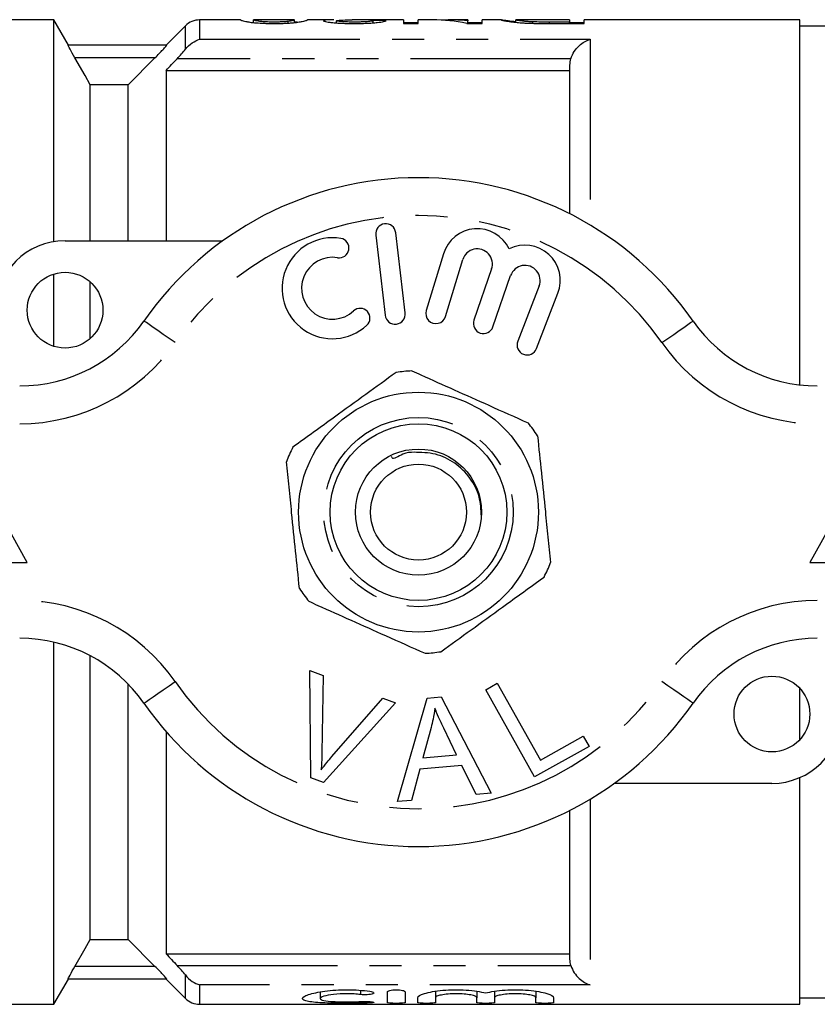
# Model space of a CAD drawing. Extents: x 146 to 261, y 86 to 264.
# Drawn here: x 184 to 216, y 91 to 130 of the extents above; entities that cross this region are included whole.
import ezdxf

# ---------------------------------------------------------------- set-up
doc = ezdxf.new("R2010")
doc.units = 0
doc.linetypes.add('PHANTOM', pattern=[12.7, 6.35, -1.27, 1.27, -1.27, 1.27, -1.27])
doc.layers.get('0').update_dxf_attribs({"linetype": 'CONTINUOUS'})

msp = doc.modelspace()

# ---------------------------------------------------------------- linework, layer by layer
at = {"color": 7, "linetype": 'CONTINUOUS'}
for p, q in [((185.452, 130.19), (175.895, 130.19)), ((186.026, 129.195), (185.452, 130.19)), ((185.452, 121.404), (185.452, 130.19)), ((190.661, 129.956), (189.895, 129.19)), ((192.847, 130.19), (191.226, 130.19)), ((192.847, 130.189), (192.844, 130.19)), ((193.363, 130.19), (193.365, 130.189)), ((193.363, 130.084), (193.363, 130.19)), ((194.973, 130.19), (193.365, 130.19)), ((194.737, 130.065), (194.737, 130.131)), ((194.973, 130.188), (194.978, 130.19)), ((194.978, 130.085), (194.978, 130.19)), ((195.095, 130.109), (194.978, 130.099)), ((196.545, 130.19), (195.496, 130.19)), ((195.498, 130.19), (195.496, 130.189)), ((196.652, 130.072), (196.652, 130.159)), ((199.305, 130.19), (197.266, 130.19)), ((198.094, 130.074), (198.094, 130.163)), ((199.305, 130.19), (199.305, 130.048)), ((199.882, 130.071), (199.305, 130.071)), ((199.305, 130.048), (199.882, 130.048)), ((200.449, 130.19), (199.882, 130.19)), ((199.882, 130.048), (199.882, 130.19)), ((201.844, 130.19), (201.166, 130.19)), ((201.811, 130.048), (202.421, 130.048)), ((201.844, 130.19), (201.844, 130.155)), ((201.844, 130.048), (201.844, 130.155)), ((202.421, 130.071), (201.844, 130.071)), ((203.178, 130.19), (202.421, 130.19)), ((202.421, 130.048), (202.421, 130.19)), ((203.748, 130.19), (203.753, 130.189)), ((203.748, 130.097), (203.748, 130.19)), ((205.882, 130.19), (203.753, 130.19)), ((204.424, 130.055), (204.424, 130.113)), ((205.882, 130.104), (205.078, 130.104)), ((205.089, 130.048), (206.459, 130.048)), ((205.882, 130.19), (205.882, 130.104)), ((205.882, 130.048), (205.882, 130.104)), ((206.459, 130.071), (205.882, 130.071)), ((214.995, 130.19), (206.459, 130.19)), ((206.459, 130.048), (206.459, 130.19)), ((214.995, 115.731), (214.995, 130.19)), ((215.995, 129.94), (214.995, 129.94)), ((189.922, 129.19), (186.013, 129.19)), ((188.395, 127.624), (189.457, 128.69)), ((205.895, 122.504), (205.895, 128.401)), ((189.895, 128.19), (205.895, 128.19)), ((189.895, 128.19), (189.895, 121.44)), ((186.895, 121.44), (186.895, 127.624)), ((188.395, 127.624), (186.895, 127.624)), ((188.395, 121.44), (188.395, 127.624)), ((199.368, 118.583), (198.994, 121.761)), ((185.895, 121.44), (192.149, 121.44)), ((198.2, 121.667), (198.574, 118.489)), ((200.882, 120.924), (200.201, 118.676)), ((200.966, 118.444), (201.647, 120.692)), ((202.789, 120.323), (202.089, 118.29)), ((185.452, 117.257), (185.452, 120.123)), ((186.895, 117.572), (186.895, 119.808)), ((202.845, 118.029), (203.545, 120.063)), ((204.672, 119.651), (203.825, 117.46)), ((204.571, 117.171), (205.418, 119.362)), ((184.395, 108.69), (181.895, 113.19)), ((217.895, 113.19), (215.395, 108.69)), ((179.395, 108.69), (184.395, 108.69)), ((215.395, 108.69), (220.395, 108.69)), ((185.452, 91.19), (185.452, 105.535)), ((186.895, 93.756), (186.895, 104.998)), ((195.594, 104.415), (196.125, 104.214)), ((195.63, 100.165), (195.594, 104.415)), ((196.125, 104.214), (196.071, 101.157)), ((188.395, 93.756), (188.395, 103.877)), ((202.558, 103.652), (203.014, 103.907)), ((203.014, 103.907), (204.723, 100.864)), ((204.494, 100.201), (202.558, 103.652)), ((214.995, 101.67), (214.995, 103.71)), ((198.986, 103.133), (196.133, 99.975)), ((196.466, 101.008), (198.485, 103.323)), ((198.485, 103.323), (198.986, 103.133)), ((199.063, 99.219), (200.232, 103.32)), ((200.232, 103.32), (200.797, 103.369)), ((200.797, 103.369), (202.773, 99.55)), ((189.895, 101.997), (189.895, 93.19)), ((200.393, 102.151), (200.062, 100.949)), ((201.406, 101.069), (200.895, 102.13)), ((204.723, 100.864), (206.421, 101.817)), ((206.421, 101.817), (206.65, 101.41)), ((200.062, 100.949), (201.406, 101.069)), ((206.65, 101.41), (204.494, 100.201)), ((201.606, 100.656), (199.949, 100.509)), ((202.176, 99.497), (201.606, 100.656)), ((199.949, 100.509), (199.62, 99.268)), ((196.133, 99.975), (195.63, 100.165)), ((213.895, 99.94), (207.641, 99.94)), ((214.995, 91.19), (214.995, 100.17)), ((202.773, 99.55), (202.176, 99.497)), ((199.62, 99.268), (199.063, 99.219)), ((205.895, 92.979), (205.895, 98.876)), ((186.895, 93.756), (188.395, 93.756)), ((189.457, 92.69), (188.395, 93.756)), ((189.895, 93.19), (205.895, 93.19)), ((185.452, 91.19), (186.026, 92.185)), ((189.922, 92.19), (186.013, 92.19)), ((189.895, 92.19), (190.661, 91.424)), ((196, 91.684), (196, 91.418)), ((198.662, 91.253), (198.662, 91.685)), ((199.362, 91.685), (199.362, 91.253)), ((200.562, 91.706), (200.562, 91.453)), ((202.205, 91.706), (202.205, 91.453)), ((202.905, 91.706), (202.905, 91.453)), ((204.549, 91.706), (204.549, 91.453)), ((199.862, 91.253), (199.862, 91.453)), ((200.562, 91.453), (200.562, 91.253)), ((202.205, 91.253), (202.205, 91.453)), ((202.905, 91.453), (202.905, 91.253)), ((204.549, 91.253), (204.549, 91.453)), ((205.249, 91.453), (205.249, 91.253)), ((214.995, 91.44), (215.995, 91.44)), ((182.895, 91.19), (185.452, 91.19)), ((191.226, 91.19), (214.995, 91.19))]:
    msp.add_line(p, q, dxfattribs=at)
at = {"color": 8, "linetype": 'PHANTOM'}
for p, q in [((190.661, 129.028), (190.661, 129.956)), ((191.226, 130.19), (191.226, 129.421)), ((205.078, 130.048), (205.078, 130.104)), ((191.226, 129.421), (206.695, 129.421)), ((206.695, 129.421), (206.695, 122.062)), ((189.457, 128.69), (186.282, 128.69)), ((205.931, 128.652), (190.333, 128.652)), ((206.695, 99.318), (206.695, 91.959)), ((189.457, 92.69), (186.282, 92.69)), ((190.333, 92.728), (205.931, 92.728)), ((190.661, 91.424), (190.661, 92.352)), ((191.226, 91.959), (191.226, 91.19)), ((206.695, 91.959), (191.226, 91.959)), ((197.597, 91.746), (197.597, 91.576)), ((197.962, 91.3), (197.962, 91.246))]:
    msp.add_line(p, q, dxfattribs=at)
at = {"color": 7, "linetype": 'CONTINUOUS', "flags": 128}
for points in [[(186.895, 127.624), (186.687, 127.985), (186.282, 128.69)], [(186.282, 92.69), (186.687, 93.395), (186.895, 93.756)]]:
    msp.add_lwpolyline(points, dxfattribs=at)
at = {"color": 8, "linetype": 'PHANTOM', "flags": 128}
for points in [[(190.252, 117.404), (190.012, 117.572), (189.781, 117.732), (189.568, 117.88), (189.382, 118.01), (189.229, 118.117), (189.115, 118.196), (189.045, 118.245), (189.021, 118.261)], [(209.538, 117.404), (209.778, 117.572), (210.009, 117.732), (210.222, 117.88), (210.408, 118.01), (210.561, 118.117), (210.675, 118.196), (210.745, 118.245), (210.769, 118.261)], [(189.021, 103.119), (189.045, 103.135), (189.115, 103.184), (189.229, 103.263), (189.382, 103.37), (189.568, 103.5), (189.781, 103.648), (190.012, 103.808), (190.252, 103.976)], [(210.769, 103.119), (210.745, 103.135), (210.675, 103.184), (210.561, 103.263), (210.408, 103.37), (210.222, 103.5), (210.009, 103.648), (209.778, 103.808), (209.538, 103.976)]]:
    msp.add_lwpolyline(points, dxfattribs=at)
at = {"color": 7, "linetype": 'CONTINUOUS'}
for centre, radius in [((185.895, 118.69), 1.5), ((199.895, 110.69), 4.75), ((199.895, 110.69), 3.5), ((199.895, 110.69), 2.5), ((199.895, 110.69), 1.9), ((213.895, 102.69), 1.5)]:
    msp.add_circle(centre, radius, dxfattribs=at)
at = {"color": 8, "linetype": 'PHANTOM'}
msp.add_circle((199.895, 110.69), 3.75, dxfattribs=at)
at = {"color": 7, "linetype": 'CONTINUOUS'}
for centre, radius, start, end in [((191.226, 129.39), 0.8, 90, 135), ((199.895, 110.69), 13.25, 34.8499, 145.1501), ((198.597, 121.714), 0.4, 6.7162, 186.7162), ((202.222, 120.518), 1.4, 25.4153, 163.1496), ((185.895, 118.69), 2.75, 90, 180), ((196.491, 119.559), 2, 80.6161, 312.8163), ((196.754, 121.15), 0.387, 260.6161, 80.6161), ((202.222, 120.518), 0.6, 341, 163.1496), ((204.113, 119.867), 1.4, 338.8504, 116.5847), ((196.491, 119.559), 1.226, 80.6161, 312.8163), ((204.113, 119.867), 0.6, 338.8504, 161), ((197.587, 118.376), 0.387, 312.8163, 132.8163), ((200.584, 118.56), 0.4, 163.1496, 343.1496), ((184.097, 121.69), 6, 270, 325.1501), ((198.971, 118.536), 0.4, 186.7162, 6.7162), ((202.467, 118.16), 0.4, 161, 341), ((215.693, 121.69), 6, 214.8499, 270), ((204.198, 117.315), 0.4, 158.8504, 338.8504), ((199.895, 110.69), 5.6, 92.6533, 99.1223), ((199.895, 110.69), 5.6, 32.6533, 39.1223), ((199.895, 110.69), 5.6, 152.6533, 159.1223), ((199.895, 110.69), 5.6, 332.6533, 339.1223), ((199.895, 110.69), 5.6, 212.6533, 219.1223), ((184.097, 99.69), 6, 34.8499, 90), ((215.693, 99.69), 6, 90, 145.1501), ((199.895, 110.69), 5.6, 272.6533, 279.1223), ((199.895, 110.69), 13.25, 214.8499, 325.1501), ((213.895, 102.69), 2.75, 270, 0), ((191.226, 91.99), 0.8, 225, 270)]:
    msp.add_arc(centre, radius, start, end, dxfattribs=at)
at = {"color": 8, "linetype": 'PHANTOM'}
for centre, radius, start, end in [((199.895, 110.69), 11.75, 34.8499, 145.1501), ((184.097, 121.69), 7.5, 270, 325.1501), ((215.693, 121.69), 7.5, 214.8499, 270), ((184.097, 99.69), 7.5, 34.8499, 90), ((215.693, 99.69), 7.5, 90, 145.1501), ((199.895, 110.69), 11.75, 214.8499, 325.1501)]:
    msp.add_arc(centre, radius, start, end, dxfattribs=at)
at = {"color": 7, "linetype": 'CONTINUOUS'}
for centre, major_axis, ratio, start_param, end_param in [((188.927, 110.69), (175.5, 0), 0.111111, 1.515579, 1.518541), ((200.449, 110.69), (0, 19.5), 0.580733, 6.162615, 6.283185), ((201.166, 110.69), (0, 19.5), 0.580575, 6.223244, 6.314823)]:
    msp.add_ellipse(centre, major_axis=major_axis, ratio=ratio, start_param=start_param, end_param=end_param, dxfattribs=at)
for points, knots in [([(192.844, 130.19), (192.845, 130.189), (192.846, 130.188), (192.858, 130.182), (192.868, 130.178), (192.912, 130.163), (192.969, 130.148), (193.099, 130.121), (193.15, 130.111), (193.25, 130.096), (193.287, 130.091), (193.371, 130.082), (193.418, 130.078), (193.569, 130.066), (193.682, 130.059), (193.861, 130.053), (193.922, 130.051), (194.045, 130.049), (194.108, 130.049), (194.171, 130.048)], [0, 0, 0, 0, 0.125, 0.125, 0.25, 0.25, 0.5, 0.5, 0.625, 0.625, 0.6875, 0.6875, 0.75, 0.75, 0.875, 0.875, 0.9375, 0.9375, 1, 1, 1, 1]), ([(194.176, 130.104), (194.131, 130.104), (194.085, 130.105), (193.997, 130.106), (193.952, 130.108), (193.829, 130.113), (193.755, 130.118), (193.633, 130.129), (193.58, 130.135), (193.503, 130.146), (193.477, 130.152), (193.414, 130.167), (193.393, 130.175), (193.368, 130.186), (193.364, 130.189), (193.363, 130.19)], [0, 0, 0, 0, 0.0625, 0.0625, 0.125, 0.125, 0.25, 0.25, 0.375, 0.375, 0.5, 0.5, 0.75, 0.75, 1, 1, 1, 1]), ([(194.171, 130.048), (194.233, 130.049), (194.295, 130.049), (194.417, 130.051), (194.477, 130.052), (194.596, 130.056), (194.655, 130.059), (194.766, 130.066), (194.818, 130.069), (194.967, 130.082), (195.051, 130.091), (195.19, 130.111), (195.246, 130.121), (195.377, 130.148), (195.429, 130.163), (195.473, 130.178), (195.483, 130.182), (195.495, 130.188), (195.496, 130.189), (195.498, 130.19)], [0, 0, 0, 0, 0.0625, 0.0625, 0.125, 0.125, 0.1875, 0.1875, 0.25, 0.25, 0.375, 0.375, 0.5, 0.5, 0.75, 0.75, 0.875, 0.875, 1, 1, 1, 1]), ([(194.737, 130.131), (194.703, 130.127), (194.669, 130.124), (194.588, 130.117), (194.544, 130.114), (194.449, 130.109), (194.396, 130.107), (194.288, 130.105), (194.232, 130.104), (194.176, 130.104)], [0, 0, 0, 0, 0.25, 0.25, 0.5, 0.5, 0.75, 0.75, 1, 1, 1, 1]), ([(194.978, 130.19), (194.977, 130.189), (194.969, 130.183), (194.924, 130.168), (194.903, 130.162), (194.857, 130.151), (194.84, 130.147), (194.796, 130.139), (194.767, 130.135), (194.737, 130.131)], [0, 0, 0, 0, 0.5, 0.5, 0.75, 0.75, 0.875, 0.875, 1, 1, 1, 1]), ([(196.545, 130.189), (196.523, 130.19), (196.35, 130.191), (196.17, 130.184), (196.142, 130.165), (196.132, 130.159)], [0, 0, 0, 0, 0.083295, 0.671941, 1, 1, 1, 1]), ([(196.132, 130.159), (196.134, 130.154), (196.138, 130.149), (196.164, 130.138), (196.183, 130.132), (196.24, 130.12), (196.275, 130.113), (196.359, 130.1), (196.41, 130.094), (196.52, 130.082), (196.582, 130.076), (196.716, 130.066), (196.79, 130.061), (196.942, 130.055), (197.022, 130.052), (197.184, 130.049), (197.265, 130.049), (197.347, 130.048)], [0, 0, 0, 0, 0.125, 0.125, 0.25, 0.25, 0.375, 0.375, 0.5, 0.5, 0.625, 0.625, 0.75, 0.75, 0.875, 0.875, 1, 1, 1, 1]), ([(196.652, 130.159), (196.676, 130.166), (196.733, 130.183), (197.011, 130.191), (197.207, 130.189), (197.266, 130.188)], [0, 0, 0, 0, 0.3514146, 0.8068372, 1, 1, 1, 1]), ([(197.358, 130.104), (197.264, 130.105), (197.171, 130.106), (196.993, 130.112), (196.914, 130.117), (196.785, 130.129), (196.731, 130.135), (196.683, 130.144), (196.672, 130.147), (196.655, 130.153), (196.652, 130.156), (196.652, 130.159)], [0, 0, 0, 0, 0.25, 0.25, 0.5, 0.5, 0.75, 0.75, 0.875, 0.875, 1, 1, 1, 1]), ([(197.347, 130.048), (197.431, 130.049), (197.515, 130.049), (197.679, 130.052), (197.76, 130.054), (197.919, 130.061), (197.994, 130.065), (198.134, 130.075), (198.199, 130.081), (198.372, 130.1), (198.456, 130.114), (198.541, 130.133), (198.563, 130.139), (198.596, 130.15), (198.605, 130.156), (198.613, 130.16)], [0, 0, 0, 0, 0.125, 0.125, 0.25, 0.25, 0.375, 0.375, 0.5, 0.5, 0.75, 0.75, 0.875, 0.875, 1, 1, 1, 1]), ([(198.094, 130.163), (198.091, 130.158), (198.082, 130.152), (198.023, 130.138), (197.977, 130.131), (197.842, 130.119), (197.757, 130.113), (197.615, 130.108), (197.564, 130.106), (197.462, 130.105), (197.41, 130.104), (197.358, 130.104)], [0, 0, 0, 0, 0.25, 0.25, 0.5, 0.5, 0.75, 0.75, 0.875, 0.875, 1, 1, 1, 1]), ([(203.171, 130.19), (203.174, 130.189), (203.179, 130.185), (203.221, 130.175), (203.253, 130.168), (203.349, 130.149), (203.41, 130.139), (203.533, 130.121), (203.579, 130.115), (203.681, 130.103), (203.737, 130.097), (203.797, 130.091)], [0, 0, 0, 0, 0.25, 0.25, 0.5, 0.5, 0.75, 0.75, 0.875, 0.875, 1, 1, 1, 1]), ([(203.748, 130.116), (203.64, 130.127), (203.342, 130.159), (203.192, 130.189), (203.176, 130.189), (203.171, 130.19)], [0, 0, 0, 0, 0.268631, 0.739823, 1, 1, 1, 1]), ([(204.424, 130.113), (204.389, 130.114), (204.355, 130.116), (204.291, 130.119), (204.261, 130.121), (204.176, 130.128), (204.123, 130.132), (203.987, 130.146), (203.915, 130.155), (203.817, 130.17), (203.79, 130.177), (203.755, 130.186), (203.749, 130.189), (203.748, 130.19)], [0, 0, 0, 0, 0.0625, 0.0625, 0.125, 0.125, 0.25, 0.25, 0.5, 0.5, 0.75, 0.75, 1, 1, 1, 1]), ([(203.797, 130.091), (203.839, 130.088), (203.881, 130.084), (203.971, 130.076), (204.019, 130.073), (204.118, 130.067), (204.168, 130.064), (204.273, 130.06), (204.327, 130.058), (204.381, 130.056)], [0, 0, 0, 0, 0.25, 0.25, 0.5, 0.5, 0.75, 0.75, 1, 1, 1, 1]), ([(186.282, 128.69), (186.211, 128.813), (186.143, 128.934), (186.04, 129.127), (186.009, 129.19), (186.013, 129.19)], [0, 0, 0, 0, 0.5, 0.5, 1, 1, 1, 1]), ([(189.457, 128.69), (189.513, 128.746), (189.567, 128.801), (189.672, 128.909), (189.723, 128.963), (189.814, 129.06), (189.855, 129.105), (189.912, 129.17), (189.926, 129.19), (189.922, 129.19)], [0, 0, 0, 0, 0.25, 0.25, 0.5, 0.5, 0.75, 0.75, 1, 1, 1, 1]), ([(190.661, 129.028), (190.743, 129.132), (190.834, 129.215), (191.027, 129.346), (191.127, 129.393), (191.226, 129.421)], [0, 0, 0, 0, 0.5, 0.5, 1, 1, 1, 1]), ([(205.931, 128.652), (205.962, 128.757), (206.01, 128.854), (206.122, 129.026), (206.187, 129.101), (206.324, 129.229), (206.396, 129.282), (206.543, 129.367), (206.62, 129.4), (206.695, 129.421)], [0, 0, 0, 0, 0.25, 0.25, 0.5, 0.5, 0.75, 0.75, 1, 1, 1, 1]), ([(199.636, 116.284), (199.755, 116.231), (200.304, 115.985), (201.317, 115.532), (202.756, 114.887), (203.72, 114.456), (204.239, 114.223)], [0, 0, 0, 0, 0.0789596, 0.3651735, 0.6583953, 1, 1, 1, 1]), ([(199.007, 116.219), (198.61, 115.932), (197.808, 115.351), (196.703, 114.552), (195.735, 113.851), (195.193, 113.46), (194.921, 113.262)], [0, 0, 0, 0, 0.2947, 0.596246, 0.797057, 1, 1, 1, 1]), ([(204.61, 113.712), (204.66, 113.224), (204.762, 112.239), (204.902, 110.882), (205.024, 109.694), (205.093, 109.029), (205.127, 108.694)], [0, 0, 0, 0, 0.2947, 0.596246, 0.797057, 1, 1, 1, 1]), ([(202.384, 110.531), (202.372, 110.789), (202.348, 111.328), (201.96, 112.069), (201.357, 112.663), (200.586, 113.04), (199.828, 113.063), (199.309, 113.055), (198.858, 112.738), (198.834, 112.874), (198.83, 112.896)], [0, 0, 0, 0, 0.150285, 0.313252, 0.475946, 0.639569, 0.807236, 0.89603, 0.983185, 1, 1, 1, 1]), ([(195.18, 107.668), (195.13, 108.156), (195.028, 109.141), (194.888, 110.498), (194.766, 111.686), (194.697, 112.351), (194.663, 112.686)], [0, 0, 0, 0, 0.2947, 0.596246, 0.797057, 1, 1, 1, 1]), ([(200.783, 105.161), (201.18, 105.448), (201.982, 106.029), (203.087, 106.828), (204.055, 107.529), (204.597, 107.92), (204.869, 108.118)], [0, 0, 0, 0, 0.2947, 0.596246, 0.797057, 1, 1, 1, 1]), ([(195.551, 107.157), (195.669, 107.103), (196.219, 106.857), (197.232, 106.404), (198.671, 105.76), (199.635, 105.328), (200.154, 105.096)], [0, 0, 0, 0, 0.07896, 0.365173, 0.658395, 1, 1, 1, 1]), ([(200.54, 102.927), (200.521, 102.781), (200.487, 102.519), (200.422, 102.263), (200.393, 102.151)], [0, 0, 0, 0, 0.5599887, 1, 1, 1, 1]), ([(200.895, 102.13), (200.824, 102.277), (200.698, 102.539), (200.588, 102.808), (200.54, 102.927)], [0, 0, 0, 0, 0.560008, 1, 1, 1, 1]), ([(196.071, 101.157), (196.068, 101.029), (196.063, 100.802), (196.045, 100.576), (196.037, 100.476)], [0, 0, 0, 0, 0.559993, 1, 1, 1, 1]), ([(196.037, 100.476), (196.114, 100.578), (196.252, 100.759), (196.4, 100.932), (196.466, 101.008)], [0, 0, 0, 0, 0.559975, 1, 1, 1, 1]), ([(186.013, 92.19), (186.009, 92.19), (186.04, 92.254), (186.143, 92.445), (186.211, 92.568), (186.282, 92.69)], [0, 0, 0, 0, 0.5, 0.5, 1, 1, 1, 1]), ([(189.922, 92.19), (189.926, 92.19), (189.911, 92.21), (189.855, 92.275), (189.815, 92.319), (189.678, 92.466), (189.568, 92.579), (189.457, 92.69)], [0, 0, 0, 0, 0.25, 0.25, 0.5, 0.5, 1, 1, 1, 1]), ([(205.931, 92.728), (205.962, 92.623), (206.01, 92.526), (206.122, 92.354), (206.187, 92.279), (206.324, 92.151), (206.396, 92.098), (206.543, 92.013), (206.62, 91.98), (206.695, 91.959)], [0, 0, 0, 0, 0.25, 0.25, 0.5, 0.5, 0.75, 0.75, 1, 1, 1, 1]), ([(190.661, 92.352), (190.743, 92.248), (190.834, 92.165), (191.027, 92.034), (191.127, 91.987), (191.226, 91.959)], [0, 0, 0, 0, 0.5, 0.5, 1, 1, 1, 1]), ([(197.962, 91.246), (197.828, 91.239), (197.687, 91.235), (197.388, 91.23), (197.232, 91.228), (196.923, 91.228), (196.766, 91.229), (196.466, 91.234), (196.32, 91.238), (195.915, 91.255), (195.689, 91.274), (195.457, 91.317), (195.398, 91.334), (195.319, 91.373), (195.3, 91.395), (195.301, 91.442), (195.322, 91.468), (195.404, 91.521), (195.463, 91.547), (195.618, 91.601), (195.713, 91.627), (195.931, 91.674), (196.056, 91.696), (196.323, 91.732), (196.469, 91.746), (196.769, 91.765), (196.923, 91.77), (197.236, 91.768), (197.389, 91.762), (197.687, 91.741), (197.83, 91.726), (197.962, 91.707)], [0, 0, 0, 0, 0.0625, 0.0625, 0.125, 0.125, 0.1875, 0.1875, 0.25, 0.25, 0.375, 0.375, 0.4375, 0.4375, 0.5, 0.5, 0.5625, 0.5625, 0.625, 0.625, 0.6875, 0.6875, 0.75, 0.75, 0.8125, 0.8125, 0.875, 0.875, 0.9375, 0.9375, 1, 1, 1, 1]), ([(197.962, 91.707), (198.04, 91.696), (198.097, 91.677), (198.141, 91.638), (198.127, 91.617), (198.034, 91.585), (197.955, 91.573), (197.775, 91.564), (197.676, 91.567), (197.597, 91.576)], [0, 0, 0, 0, 0.25, 0.25, 0.5, 0.5, 0.75, 0.75, 1, 1, 1, 1]), ([(198.662, 91.685), (198.662, 91.706), (198.698, 91.727), (198.826, 91.759), (198.918, 91.769), (199.104, 91.769), (199.196, 91.759), (199.325, 91.728), (199.362, 91.706), (199.362, 91.685)], [0, 0, 0, 0, 0.25, 0.25, 0.5, 0.5, 0.75, 0.75, 1, 1, 1, 1]), ([(199.862, 91.453), (199.862, 91.505), (199.958, 91.564), (200.311, 91.672), (200.565, 91.72), (201.154, 91.772), (201.481, 91.776), (202.084, 91.736), (202.359, 91.692), (202.555, 91.64)], [0, 0, 0, 0, 0.25, 0.25, 0.5, 0.5, 0.75, 0.75, 1, 1, 1, 1]), ([(202.555, 91.64), (202.751, 91.692), (203.024, 91.735), (203.477, 91.766), (203.633, 91.77), (203.948, 91.767), (204.101, 91.759), (204.397, 91.733), (204.532, 91.715), (204.78, 91.671), (204.886, 91.646), (205.152, 91.564), (205.249, 91.505), (205.249, 91.453)], [0, 0, 0, 0, 0.25, 0.25, 0.375, 0.375, 0.5, 0.5, 0.625, 0.625, 0.75, 0.75, 1, 1, 1, 1]), ([(197.597, 91.576), (197.517, 91.586), (197.433, 91.594), (197.254, 91.605), (197.161, 91.608), (196.883, 91.609), (196.695, 91.599), (196.372, 91.561), (196.237, 91.535), (196.051, 91.477), (196.001, 91.446), (196, 91.389), (196.048, 91.364), (196.234, 91.323), (196.371, 91.308), (196.613, 91.294), (196.7, 91.29), (196.881, 91.285), (196.973, 91.284), (197.161, 91.285), (197.253, 91.286), (197.432, 91.291), (197.518, 91.295), (197.597, 91.3)], [0, 0, 0, 0, 0.0625, 0.0625, 0.125, 0.125, 0.25, 0.25, 0.375, 0.375, 0.5, 0.5, 0.625, 0.625, 0.75, 0.75, 0.8125, 0.8125, 0.875, 0.875, 0.9375, 0.9375, 1, 1, 1, 1]), ([(197.597, 91.3), (197.675, 91.305), (197.773, 91.307), (197.951, 91.302), (198.03, 91.296), (198.126, 91.28), (198.141, 91.271), (198.098, 91.256), (198.041, 91.249), (197.962, 91.246)], [0, 0, 0, 0, 0.25, 0.25, 0.5, 0.5, 0.75, 0.75, 1, 1, 1, 1]), ([(202.205, 91.453), (202.205, 91.471), (202.184, 91.49), (202.102, 91.526), (202.042, 91.544), (201.891, 91.574), (201.8, 91.586), (201.601, 91.603), (201.492, 91.608), (201.276, 91.608), (201.167, 91.604), (200.967, 91.586), (200.877, 91.574), (200.724, 91.543), (200.664, 91.526), (200.583, 91.49), (200.562, 91.471), (200.562, 91.453)], [0, 0, 0, 0, 0.125, 0.125, 0.25, 0.25, 0.375, 0.375, 0.5, 0.5, 0.625, 0.625, 0.75, 0.75, 0.875, 0.875, 1, 1, 1, 1]), ([(204.549, 91.453), (204.549, 91.471), (204.527, 91.49), (204.446, 91.526), (204.386, 91.544), (204.235, 91.574), (204.143, 91.586), (203.944, 91.603), (203.835, 91.608), (203.619, 91.608), (203.511, 91.604), (203.311, 91.586), (203.22, 91.574), (203.067, 91.543), (203.008, 91.526), (202.926, 91.49), (202.905, 91.471), (202.905, 91.453)], [0, 0, 0, 0, 0.125, 0.125, 0.25, 0.25, 0.375, 0.375, 0.5, 0.5, 0.625, 0.625, 0.75, 0.75, 0.875, 0.875, 1, 1, 1, 1]), ([(199.362, 91.253), (199.362, 91.246), (199.324, 91.239), (199.195, 91.23), (199.103, 91.228), (198.92, 91.228), (198.829, 91.23), (198.699, 91.239), (198.662, 91.246), (198.662, 91.253)], [0, 0, 0, 0, 0.25, 0.25, 0.5, 0.5, 0.75, 0.75, 1, 1, 1, 1]), ([(200.562, 91.253), (200.562, 91.246), (200.524, 91.239), (200.395, 91.23), (200.303, 91.228), (200.12, 91.228), (200.029, 91.23), (199.899, 91.239), (199.862, 91.246), (199.862, 91.253)], [0, 0, 0, 0, 0.25, 0.25, 0.5, 0.5, 0.75, 0.75, 1, 1, 1, 1]), ([(202.905, 91.253), (202.905, 91.246), (202.867, 91.239), (202.738, 91.23), (202.647, 91.228), (202.464, 91.228), (202.373, 91.23), (202.242, 91.239), (202.205, 91.246), (202.205, 91.253)], [0, 0, 0, 0, 0.25, 0.25, 0.5, 0.5, 0.75, 0.75, 1, 1, 1, 1]), ([(205.249, 91.253), (205.249, 91.246), (205.211, 91.239), (205.082, 91.23), (204.99, 91.228), (204.807, 91.228), (204.716, 91.23), (204.586, 91.239), (204.549, 91.246), (204.549, 91.253)], [0, 0, 0, 0, 0.25, 0.25, 0.5, 0.5, 0.75, 0.75, 1, 1, 1, 1])]:
    msp.add_open_spline(points, degree=3, knots=knots, dxfattribs=at)
for points in [[(204.381, 130.056), (204.611, 130.05), (204.851, 130.049), (205.089, 130.048)], [(205.078, 130.104), (204.856, 130.105), (204.63, 130.105), (204.424, 130.113)], [(190.333, 128.652), (190.451, 128.777), (190.563, 128.904), (190.661, 129.028)], [(189.895, 128.19), (190.041, 128.344), (190.187, 128.498), (190.333, 128.652)], [(205.895, 128.401), (205.895, 128.487), (205.907, 128.57), (205.931, 128.652)], [(189.895, 93.19), (190.041, 93.036), (190.187, 92.882), (190.333, 92.728)], [(205.931, 92.728), (205.907, 92.81), (205.895, 92.893), (205.895, 92.979)], [(190.661, 92.352), (190.563, 92.476), (190.451, 92.603), (190.333, 92.728)]]:
    msp.add_open_spline(points, degree=3, dxfattribs=at)

doc.saveas('drawing.dxf')
